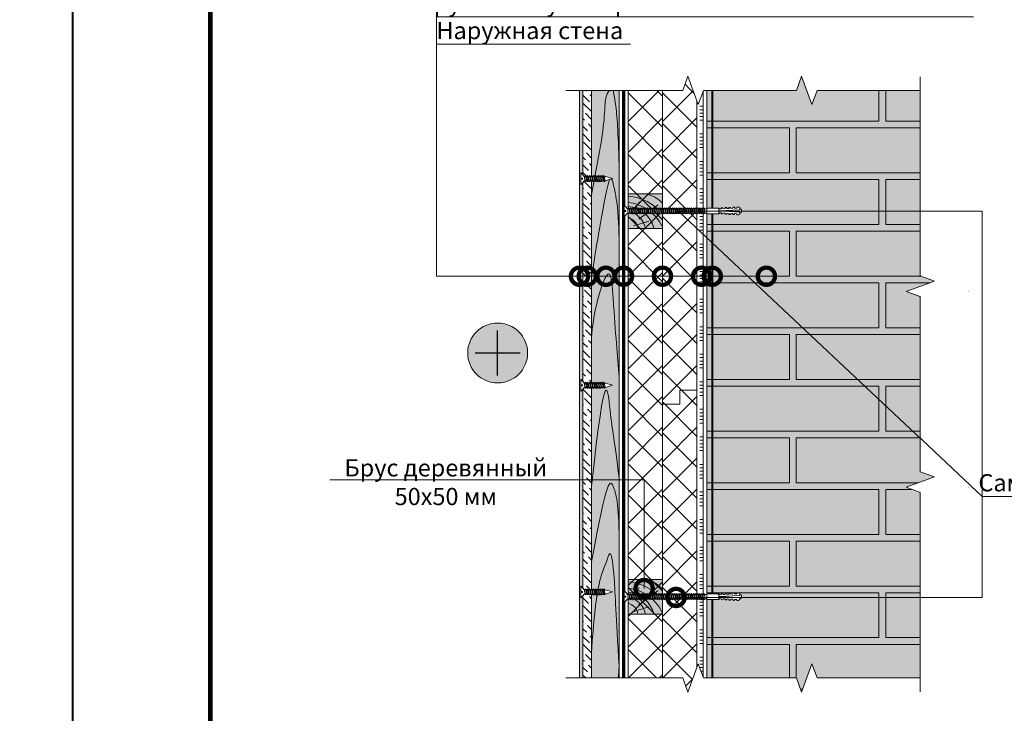
# Model space of a CAD drawing. Units: millimetres. Extents: x -67071 to 85342, y -3170 to 2974.
# Drawn here: x 66130 to 67559, y 1455 to 2462 of the extents above; entities that cross this region are included whole.
import ezdxf
from ezdxf import colors
from ezdxf.entities.mleader import LeaderData, LeaderLine
from ezdxf.enums import TextEntityAlignment as Align
from ezdxf.math import Vec2, Vec3

# ---------------------------------------------------------------- set-up
doc = ezdxf.new("R2010")
doc.units = ezdxf.units.MM
doc.linetypes.add('штриховая 50', pattern=[1, 0.5, -0.5])
doc.layers.get('0').update_dxf_attribs({"lineweight": 30})
for name, color, linetype, lineweight in [('FP-XX-МАРКИ ПОМЕЩЕНИЙ', 250, 'Continuous', 25), ('TN-БЛОКИ', 251, 'Continuous', 9), ('TN-ГРУНТОВКА', 6, 'Continuous', 15), ('TN-ДЕРЕВО', 54, 'Continuous', 30), ('TN-КИРПИЧ', 246, 'Continuous', 13), ('TN-КРЕПЕЖ', 7, 'Continuous', 15), ('TN-ПАРОИЗОЛЯЦИЯ', 94, 'Continuous', 15), ('TN-СТЯЖКА', 252, 'Continuous', 15), ('TN-УТЕПЛИТЕЛЬ XPS', 252, 'Continuous', 15), ('Доп элементы', 7, 'Continuous', 5), ('ТН_Клей', 1, 'Continuous', 15), ('Штрих ГКЛ', 252, 'Continuous', 15)]:
    doc.layers.add(name, color=color, linetype=linetype, lineweight=lineweight)
for name, color, linetype, lineweight, true_color in [('TN-АННОТАЦИИ', 7, 'Continuous', 20, 0x000000), ('TN-АННОТАЦИИ @ 10', 7, 'Continuous', 20, 0x000000), ('TN-ТАБЛИЦЫ', 7, 'Continuous', 40, 0x000000)]:
    doc.layers.add(name, color=color, linetype=linetype, lineweight=lineweight, true_color=true_color)
doc.styles.add('Arial', font='ariali.ttf')
doc.styles.add('TN-Текст', font='isocpeur.ttf')

# ---------------------------------------------------------------- blocks, each defined once
blk = doc.blocks.new('*U11')
blk.add_lwpolyline([(0, 0), (210, 0), (210, 297), (0, 297)], close=True)
at = {"const_width": 0.7}
blk.add_lwpolyline([(20, 5), (205, 5), (205, 292), (20, 292)], close=True, dxfattribs=at)
at = {"color": 0, "style": 'TN-Текст', "flags": 8}
for tag, p, height in [('ФОРМА6_001', (131.78, 11.28), 3.5), ('ФОРМАТ', (187, 1.5), 2.5)]:
    blk.add_attdef(tag, p, '', height=height, dxfattribs=at)
blk.add_attdef('ЛИСТ__', text='', height=2.5, dxfattribs=at).set_placement((200, 9.5), align=Align.MIDDLE_CENTER)
blk = doc.blocks.new('_DotSmall')
at = {"color": 0, "linetype": 'ByBlock', "const_width": 0.5}
blk.add_lwpolyline([(-0.0625, 0, 1), (0.0625, 0, 1)], format="xyb", close=True, dxfattribs=at)
blk = doc.blocks.new('*U24')
at = {"lineweight": 0}
blk.add_wipeout([(752, -670), (-1500, -670), (-1575, -464), (-1725, -876), (-1800, -670), (-3149, -670), (-3224, -464), (-3374, -876), (-3449, -670), (-5071, -670), (-5071, 0), (-3449, 0), (-3374, -206), (-3224, 206), (-3149, 0), (-1800, 0), (-1725, -206), (-1575, 206), (-1500, 0), (752, 0)], dxfattribs=at).dxf.layer = 'FP-XX-МАРКИ ПОМЕЩЕНИЙ'
at = {"linetype": 'Continuous'}
blk.add_lwpolyline([(-5149, 0), (-3449, 0), (-3449, 0), (-3374, -206), (-3224, 206), (-3149, 0), (-3149, 0), (-1800, 0), (-1725, -206), (-1575, 206), (-1500, 0), (200, 0)], dxfattribs=at)
blk = doc.blocks.new('*U25')
at = {"lineweight": 0}
blk.add_wipeout([(67, -670), (-1500, -670), (-1575, -464), (-1725, -876), (-1800, -670), (-3149, -670), (-3224, -464), (-3374, -876), (-3449, -670), (-5071, -670), (-5071, 0), (-3449, 0), (-3374, -206), (-3224, 206), (-3149, 0), (-1800, 0), (-1725, -206), (-1575, 206), (-1500, 0), (67, 0)], dxfattribs=at).dxf.layer = 'FP-XX-МАРКИ ПОМЕЩЕНИЙ'
at = {"linetype": 'Continuous'}
blk.add_lwpolyline([(-5149, 0), (-3449, 0), (-3449, 0), (-3374, -206), (-3224, 206), (-3149, 0), (-3149, 0), (-1800, 0), (-1725, -206), (-1575, 206), (-1500, 0), (200, 0)], dxfattribs=at)
blk = doc.blocks.new('*U33')
at = {"lineweight": 0}
blk.add_wipeout([(67, -899), (-2693, -899), (-2768, -693), (-2918, -1105), (-2993, -899), (-5536, -899), (-5611, -693), (-5761, -1105), (-5836, -899), (-8827, -899), (-8827, 0), (-5836, 0), (-5761, -206), (-5611, 206), (-5536, 0), (-2993, 0), (-2918, -206), (-2768, 206), (-2693, 0), (67, 0)], dxfattribs=at).dxf.layer = 'FP-XX-МАРКИ ПОМЕЩЕНИЙ'
at = {"linetype": 'Continuous'}
blk.add_lwpolyline([(-8729, 0), (-5836, 0), (-5836, 0), (-5761, -206), (-5611, 206), (-5536, 0), (-5536, 0), (-2993, 0), (-2918, -206), (-2768, 206), (-2693, 0), (200, 0)], dxfattribs=at)
blk = doc.blocks.new('*U41')
at = {"color": 1, "ltscale": 100}
for points in [[(890.1, 0), (0, 0)], [(10, 0), (10, 5)], [(15, 0), (15, 5)], [(20, 0), (20, 5)], [(25, 0), (25, 5)], [(30, 0), (30, 5)], [(50, 0), (50, 5)], [(55, 0), (55, 5)], [(60, 0), (60, 5)], [(65, 0), (65, 5)], [(70, 0), (70, 5)], [(90, 0), (90, 5)], [(95, 0), (95, 5)], [(100, 0), (100, 5)], [(105, 0), (105, 5)], [(110, 0), (110, 5)], [(130, 0), (130, 5)], [(135, 0), (135, 5)], [(140, 0), (140, 5)], [(145, 0), (145, 5)], [(150, 0), (150, 5)], [(170, 0), (170, 5)], [(175, 0), (175, 5)], [(180, 0), (180, 5)], [(185, 0), (185, 5)], [(190, 0), (190, 5)], [(210, 0), (210, 5)], [(215, 0), (215, 5)], [(220, 0), (220, 5)], [(225, 0), (225, 5)], [(230, 0), (230, 5)], [(250, 0), (250, 5)], [(255, 0), (255, 5)], [(260, 0), (260, 5)], [(265, 0), (265, 5)], [(270, 0), (270, 5)], [(290, 0), (290, 5)], [(295, 0), (295, 5)], [(300, 0), (300, 5)], [(305, 0), (305, 5)], [(310, 0), (310, 5)], [(330, 0), (330, 5)], [(335, 0), (335, 5)], [(340, 0), (340, 5)], [(345, 0), (345, 5)], [(350, 0), (350, 5)], [(370, 0), (370, 5)], [(375, 0), (375, 5)], [(380, 0), (380, 5)], [(385, 0), (385, 5)], [(390, 0), (390, 5)], [(410, 0), (410, 5)], [(415, 0), (415, 5)], [(420, 0), (420, 5)], [(425, 0), (425, 5)], [(430, 0), (430, 5)], [(450, 0), (450, 5)], [(455, 0), (455, 5)], [(460, 0), (460, 5)], [(465, 0), (465, 5)], [(470, 0), (470, 5)], [(490, 0), (490, 5)], [(495, 0), (495, 5)], [(500, 0), (500, 5)], [(505, 0), (505, 5)], [(510, 0), (510, 5)], [(530, 0), (530, 5)], [(535, 0), (535, 5)], [(540, 0), (540, 5)], [(545, 0), (545, 5)], [(550, 0), (550, 5)], [(570, 0), (570, 5)], [(575, 0), (575, 5)], [(580, 0), (580, 5)], [(585, 0), (585, 5)], [(590, 0), (590, 5)], [(610, 0), (610, 5)], [(615, 0), (615, 5)], [(620, 0), (620, 5)], [(625, 0), (625, 5)], [(630, 0), (630, 5)], [(650, 0), (650, 5)], [(655, 0), (655, 5)], [(660, 0), (660, 5)], [(665, 0), (665, 5)], [(670, 0), (670, 5)], [(690, 0), (690, 5)], [(695, 0), (695, 5)], [(700, 0), (700, 5)], [(705, 0), (705, 5)], [(710, 0), (710, 5)], [(730, 0), (730, 5)], [(735, 0), (735, 5)], [(740, 0), (740, 5)], [(745, 0), (745, 5)], [(750, 0), (750, 5)], [(770, 0), (770, 5)], [(775, 0), (775, 5)], [(780, 0), (780, 5)], [(785, 0), (785, 5)], [(790, 0), (790, 5)], [(810, 0), (810, 5)], [(815, 0), (815, 5)], [(820, 0), (820, 5)], [(825, 0), (825, 5)], [(830, 0), (830, 5)], [(850, 0), (850, 5)], [(855, 0), (855, 5)], [(860, 0), (860, 5)], [(865, 0), (865, 5)], [(870, 0), (870, 5)]]:
    blk.add_lwpolyline(points, dxfattribs=at)
blk = doc.blocks.new('A$Cf49df99f')
at = {"layer": 'TN-ДЕРЕВО', "lineweight": 0, "true_color": 0xfeeab9}
h = blk.add_hatch(color=254, dxfattribs=at)
h.dxf.hatch_style = 1
h.paths.add_polyline_path([(50, 0), (0, 0), (0, 50), (50, 50)])
at = {"layer": 'TN-ДЕРЕВО', "color": 0, "lineweight": 0, "transparency": 33554559}
for p, q in [((36.6, 15.9), (15.8, 43.7)), ((46.3, 8.3), (39.6, 30.1)), ((29.9, 7.2), (11.4, 16.1))]:
    blk.add_line(p, q, dxfattribs=at)
at = {"layer": 'TN-ДЕРЕВО', "color": 0, "lineweight": 0}
blk.add_lwpolyline([(0, 50), (0, 0), (50, 0), (50, 50)], close=True, dxfattribs=at)
at = {"layer": 'TN-ДЕРЕВО', "color": 0, "lineweight": 0, "transparency": 33554559}
for centre, radius, start, end in [((41.1, 18.5), 41.7, 130.871, 171.0373), ((74.8, -5.4), 71.7, 129.3949, 175.6972), ((74.1, -6.5), 62.2, 116.3073, 173.9701), ((59.9, -3.1), 41.8, 103.7312, 175.7605), ((57.1, -7.4), 33.4, 102.2695, 167.2219), ((52, -3.6), 18, 96.2794, 168.2973)]:
    blk.add_arc(centre, radius, start, end, dxfattribs=at)
blk = doc.blocks.new('Дюбель')
at = {"color": 7, "lineweight": 0}
blk.add_wipeout([(-48.1, -2.8), (-49, -2.8), (-50.4, -2.1), (-50.4, 2.1), (-49, 2.8), (-48.1, 2.8), (-48.1, 1.6), (-17.6, 0), (-48.1, -1.6)], dxfattribs=at)
blk.add_wipeout([(-17.5, 4.2), (-18.3, 2.8), (-21.1, 3), (-21, 4.4), (-23.1, 4.5), (-23.9, 3.1), (-26.7, 3.3), (-26.6, 4.7), (-28.7, 4.8), (-29.5, 3.4), (-32.3, 3.6), (-32.2, 5), (-34.3, 5.1), (-35, 3.7), (-37.8, 3.9), (-37.8, 5.3), (-39.9, 5.4), (-40.6, 4), (-43.4, 4.2), (-43.4, 5.6), (-45.5, 5.7), (-48, 4.4), (-48.1, 1.6), (-17.6, 0), (-48.1, -1.6), (-48, -4.4), (-45.5, -5.7), (-43.4, -5.6), (-43.4, -4.2), (-40.6, -4), (-39.9, -5.4), (-37.8, -5.3), (-37.8, -3.9), (-35, -3.7), (-34.3, -5.1), (-32.2, -5), (-32.3, -3.6), (-29.5, -3.4), (-28.7, -4.8), (-26.6, -4.7), (-26.7, -3.3), (-23.9, -3.1), (-23.1, -4.5), (-21, -4.4), (-21.1, -3), (-18.3, -2.8), (-17.5, -4.2)], dxfattribs=at)
blk.add_wipeout([(0, -4.2), (0, 4.2), (-17.5, 4.2), (-17.5, -4.2)], dxfattribs=at)
at = {"color": 7}
for points in [[(-48.1, -2.8), (-49, -2.8), (-50.4, -2.1), (-50.4, 2.1), (-49, 2.8), (-48.1, 2.8), (-48.1, 1.6), (-17.6, 0), (-48.1, -1.6)], [(-17.5, 4.2), (-18.3, 2.8), (-21.1, 3), (-21, 4.4), (-23.1, 4.5), (-23.9, 3.1), (-26.7, 3.3), (-26.6, 4.7), (-28.7, 4.8), (-29.5, 3.4), (-32.3, 3.6), (-32.2, 5), (-34.3, 5.1), (-35, 3.7), (-37.8, 3.9), (-37.8, 5.3), (-39.9, 5.4), (-40.6, 4), (-43.4, 4.2), (-43.4, 5.6), (-45.5, 5.7), (-48, 4.4), (-48.1, 1.6), (-17.6, 0), (-48.1, -1.6), (-48, -4.4), (-45.5, -5.7), (-43.4, -5.6), (-43.4, -4.2), (-40.6, -4), (-39.9, -5.4), (-37.8, -5.3), (-37.8, -3.9), (-35, -3.7), (-34.3, -5.1), (-32.2, -5), (-32.3, -3.6), (-29.5, -3.4), (-28.7, -4.8), (-26.6, -4.7), (-26.7, -3.3), (-23.9, -3.1), (-23.1, -4.5), (-21, -4.4), (-21.1, -3), (-18.3, -2.8), (-17.5, -4.2)], [(0, -4.2), (0, 4.2), (-17.5, 4.2), (-17.5, -4.2), (0, -4.2)]]:
    blk.add_lwpolyline(points, close=True, dxfattribs=at)
blk = doc.blocks.new('*U42')
at = {"color": 252, "lineweight": 0, "ltscale": 100, "style": 'Arial', "flags": 9}
for tag, p in [('ТИП', (-16.1, -66.1)), ('ОПИСАНИЕ', (13.9, -64))]:
    blk.add_attdef(tag, p, '', height=25, rotation=273.8857, dxfattribs=at)
at = {"color": 1, "lineweight": 0}
blk.add_wipeout([(-129.7, -7.3), (-119.6, -9.8), (-6.2, -2.1), (-1.4, -7), (-0.9, -7), (-1.4, 0.6), (-3.7, 0.5), (-3.8, 2), (-1.5, 2.2), (-2.1, 9.8), (-2.6, 9.7), (-6.7, 4.2), (-120, -3.5)], dxfattribs=at)
at = {"color": 251, "lineweight": 15}
blk.add_lwpolyline([(-121.4, -3.6), (-6.7, 4.2), (-2.6, 9.7), (-2.1, 9.8), (-1.5, 2.2), (-3.8, 2), (-3.7, 0.5), (-1.4, 0.6), (-0.9, -7), (-1.4, -7), (-6.2, -2.1), (-121, -9.9)], dxfattribs=at)
for points in [[(-88.7, -0.9), (-86.7, -8.9), (-85, -7.9), (-87, 0)], [(-85.7, -0.7), (-83.7, -8.7), (-82, -7.7), (-83.9, 0.2)], [(-82.6, -0.5), (-80.7, -8.5), (-78.9, -7.5), (-80.9, 0.5)], [(-79.6, -0.3), (-77.6, -8.3), (-75.9, -7.3), (-77.9, 0.7)], [(-76.6, -0.1), (-74.6, -8), (-72.9, -7.1), (-74.8, 0.9)], [(-73.5, 0.1), (-71.6, -7.8), (-69.8, -6.9), (-71.8, 1.1)], [(-70.5, 0.3), (-68.6, -7.6), (-66.8, -6.7), (-68.8, 1.3)], [(-67.5, 0.5), (-65.5, -7.4), (-63.8, -6.4), (-65.7, 1.5)], [(-64.5, 0.7), (-62.5, -7.2), (-60.7, -6.2), (-62.7, 1.7)], [(-61.4, 0.9), (-59.5, -7), (-57.7, -6), (-59.7, 1.9)], [(-58.4, 1.1), (-56.4, -6.8), (-54.7, -5.8), (-56.7, 2.1)], [(-55.4, 1.3), (-53.4, -6.6), (-51.7, -5.6), (-53.6, 2.3)], [(-52.3, 1.5), (-50.4, -6.4), (-48.6, -5.4), (-50.6, 2.5)], [(-49.3, 1.7), (-47.3, -6.2), (-45.6, -5.2), (-47.6, 2.7)], [(-46.3, 1.9), (-44.3, -6), (-42.6, -5), (-44.5, 2.9)], [(-43.2, 2.1), (-41.3, -5.8), (-39.5, -4.8), (-41.5, 3.1)], [(-40.2, 2.4), (-38.2, -5.6), (-36.5, -4.6), (-38.5, 3.3)], [(-37.2, 2.6), (-35.2, -5.4), (-33.5, -4.4), (-35.4, 3.5)], [(-34.2, 2.8), (-32.2, -5.2), (-30.4, -4.2), (-32.4, 3.7)], [(-31.1, 3), (-29.2, -5), (-27.4, -4), (-29.4, 4)], [(-28.1, 3.2), (-26.1, -4.8), (-24.4, -3.8), (-26.3, 4.2)], [(-25.1, 3.4), (-23.1, -4.5), (-21.3, -3.6), (-23.3, 4.4)], [(-22, 3.6), (-20.1, -4.3), (-18.3, -3.4), (-20.3, 4.6)], [(-19, 3.8), (-17, -4.1), (-15.3, -3.2), (-17.3, 4.8)], [(-16, 4), (-14, -3.9), (-12.3, -2.9), (-14.2, 5)], [(-12.9, 4.2), (-11, -3.7), (-9.2, -2.7), (-11.2, 5.2)], [(-9.9, 4.4), (-7.9, -3.5), (-6.2, -2.5), (-8.2, 5.4)], [(-112.9, -2.6), (-111, -10.5), (-109.2, -9.5), (-111.2, -1.6)], [(-109.9, -2.4), (-107.9, -10.3), (-106.2, -9.3), (-108.2, -1.4)], [(-106.9, -2.2), (-104.9, -10.1), (-103.2, -9.1), (-105.1, -1.2)], [(-103.9, -2), (-101.9, -9.9), (-100.1, -8.9), (-102.1, -1)], [(-100.8, -1.8), (-98.9, -9.7), (-97.1, -8.7), (-99.1, -0.8)], [(-97.8, -1.6), (-95.8, -9.5), (-94.1, -8.5), (-96, -0.6)], [(-94.8, -1.4), (-92.8, -9.3), (-91.1, -8.3), (-93, -0.4)], [(-91.7, -1.1), (-89.8, -9.1), (-88, -8.1), (-90, -0.2)]]:
    blk.add_lwpolyline(points, close=True, dxfattribs=at)
at = {"color": 7, "xscale": -1, "rotation": 183.885722331906}
blk.add_blockref('Дюбель', (-121.2, -6.7), dxfattribs=at)
at = {"color": 251, "lineweight": 15}
for points in [[(-119, -3), (-117, -10.9), (-115.3, -9.9), (-117.3, -2)], [(-116, -2.8), (-114, -10.7), (-112.3, -9.7), (-114.2, -1.8)]]:
    blk.add_lwpolyline(points, close=True, dxfattribs=at)
blk = doc.blocks.new('*U43')
at = {"color": 252, "lineweight": 0, "ltscale": 100, "style": 'Arial', "flags": 9}
for tag, p in [('ТИП', (-16.1, -66.1)), ('ОПИСАНИЕ', (13.9, -64))]:
    blk.add_attdef(tag, p, '', height=25, rotation=273.8857, dxfattribs=at)
at = {"color": 1, "lineweight": 0}
blk.add_wipeout([(-45.9, -1.6), (-35.8, -4.1), (-6.2, -2.1), (-1.4, -7), (-0.9, -7), (-1.4, 0.6), (-3.7, 0.5), (-3.8, 2), (-1.5, 2.2), (-2.1, 9.8), (-2.6, 9.7), (-6.7, 4.2), (-36.2, 2.2)], dxfattribs=at)
at = {"color": 251, "lineweight": 15, "ltscale": 90}
for p, q in [((-47.3, -1.7), (-37.6, 2.1)), ((-37.2, -4.2), (-47.3, -1.7))]:
    blk.add_line(p, q, dxfattribs=at)
at = {"color": 251, "lineweight": 15}
blk.add_lwpolyline([(-37.6, 2.1), (-6.7, 4.2), (-2.6, 9.7), (-2.1, 9.8), (-1.5, 2.2), (-3.8, 2), (-3.7, 0.5), (-1.4, 0.6), (-0.9, -7), (-1.4, -7), (-6.2, -2.1), (-37.2, -4.2)], dxfattribs=at)
for points in [[(-37.2, 2.6), (-35.2, -5.4), (-33.5, -4.4), (-35.4, 3.5)], [(-34.2, 2.8), (-32.2, -5.2), (-30.4, -4.2), (-32.4, 3.7)], [(-31.1, 3), (-29.2, -5), (-27.4, -4), (-29.4, 4)], [(-28.1, 3.2), (-26.1, -4.8), (-24.4, -3.8), (-26.3, 4.2)], [(-25.1, 3.4), (-23.1, -4.5), (-21.3, -3.6), (-23.3, 4.4)], [(-22, 3.6), (-20.1, -4.3), (-18.3, -3.4), (-20.3, 4.6)], [(-19, 3.8), (-17, -4.1), (-15.3, -3.2), (-17.3, 4.8)], [(-16, 4), (-14, -3.9), (-12.3, -2.9), (-14.2, 5)], [(-12.9, 4.2), (-11, -3.7), (-9.2, -2.7), (-11.2, 5.2)], [(-9.9, 4.4), (-7.9, -3.5), (-6.2, -2.5), (-8.2, 5.4)]]:
    blk.add_lwpolyline(points, close=True, dxfattribs=at)

msp = doc.modelspace()

# ---------------------------------------------------------------- hatches: boundary and pattern name
at = {"lineweight": 9, "transparency": 33554534}
h = msp.add_hatch(color=1, dxfattribs=at)
h.dxf.hatch_style = 1
edge = h.paths.add_edge_path()
edge.add_arc((66823.7, 1977.8), 43.5, 0, 360)
at = {"layer": 'TN-БЛОКИ', "lineweight": 0, "true_color": 0x636466, "transparency": 33554610}
h = msp.add_hatch(color=251, dxfattribs=at)
h.dxf.hatch_style = 1
h.paths.add_polyline_path([(67507.3, 2379.5), (67127.3, 2379.5), (67127.3, 1485.4), (67507.3, 1485.4)])
at = {"layer": 'TN-ДЕРЕВО', "lineweight": 0, "true_color": 0xfeeab9}
h = msp.add_hatch(color=254, dxfattribs=at)
h.dxf.hatch_style = 1
h.paths.add_polyline_path([(66960, 1506), (67000, 1506), (67000, 2358.9), (66960, 2358.9)])
at = {"layer": 'TN-КИРПИЧ', "transparency": 33554661}
h = msp.add_hatch(color=25, dxfattribs=at)
h.dxf.hatch_style = 1
h.paths.add_polyline_path([(67127.3, 2379.5), (67377.3, 2379.5), (67377.3, 2314.5), (67127.3, 2314.5)])
h = msp.add_hatch(color=25, dxfattribs=at)
h.dxf.hatch_style = 1
h.paths.add_polyline_path([(67387.3, 2379.5), (67507.3, 2379.5), (67507.3, 2314.5), (67387.3, 2314.5)])
h = msp.add_hatch(color=25, dxfattribs=at)
h.dxf.hatch_style = 1
h.paths.add_polyline_path([(67127.3, 2304.5), (67247.3, 2304.5), (67247.3, 2239.5), (67127.3, 2239.5)])
h = msp.add_hatch(color=25, dxfattribs=at)
h.dxf.hatch_style = 1
h.paths.add_polyline_path([(67257.3, 2304.5), (67507.3, 2304.5), (67507.3, 2239.5), (67257.3, 2239.5)])
h = msp.add_hatch(color=25, dxfattribs=at)
h.dxf.hatch_style = 1
h.paths.add_polyline_path([(67127.3, 2229.5), (67377.3, 2229.5), (67377.3, 2164.5), (67127.3, 2164.5)])
h = msp.add_hatch(color=25, dxfattribs=at)
h.dxf.hatch_style = 1
h.paths.add_polyline_path([(67387.3, 2229.5), (67507.3, 2229.5), (67507.3, 2164.5), (67387.3, 2164.5)])
h = msp.add_hatch(color=25, dxfattribs=at)
h.dxf.hatch_style = 1
h.paths.add_polyline_path([(67127.3, 2154.5), (67247.3, 2154.5), (67247.3, 2089.5), (67127.3, 2089.5)])
h = msp.add_hatch(color=25, dxfattribs=at)
h.dxf.hatch_style = 1
h.paths.add_polyline_path([(67257.3, 2154.5), (67507.3, 2154.5), (67507.3, 2089.5), (67257.3, 2089.5)])
h = msp.add_hatch(color=25, dxfattribs=at)
h.dxf.hatch_style = 1
h.paths.add_polyline_path([(67127.3, 2079.5), (67377.3, 2079.5), (67377.3, 2014.5), (67127.3, 2014.5)])
h = msp.add_hatch(color=25, dxfattribs=at)
h.dxf.hatch_style = 1
h.paths.add_polyline_path([(67387.3, 2079.5), (67507.3, 2079.5), (67507.3, 2014.5), (67387.3, 2014.5)])
h = msp.add_hatch(color=25, dxfattribs=at)
h.dxf.hatch_style = 1
h.paths.add_polyline_path([(67127.3, 2004.5), (67247.3, 2004.5), (67247.3, 1939.5), (67127.3, 1939.5)])
h = msp.add_hatch(color=25, dxfattribs=at)
h.dxf.hatch_style = 1
h.paths.add_polyline_path([(67257.3, 2004.5), (67507.3, 2004.5), (67507.3, 1939.5), (67257.3, 1939.5)])
h = msp.add_hatch(color=25, dxfattribs=at)
h.dxf.hatch_style = 1
h.paths.add_polyline_path([(67127.3, 1929.5), (67377.3, 1929.5), (67377.3, 1864.5), (67127.3, 1864.5)])
h = msp.add_hatch(color=25, dxfattribs=at)
h.dxf.hatch_style = 1
h.paths.add_polyline_path([(67387.3, 1929.5), (67507.3, 1929.5), (67507.3, 1864.5), (67387.3, 1864.5)])
h = msp.add_hatch(color=25, dxfattribs=at)
h.dxf.hatch_style = 1
h.paths.add_polyline_path([(67127.3, 1854.5), (67247.3, 1854.5), (67247.3, 1789.5), (67127.3, 1789.5)])
h = msp.add_hatch(color=25, dxfattribs=at)
h.dxf.hatch_style = 1
h.paths.add_polyline_path([(67257.3, 1854.5), (67507.3, 1854.5), (67507.3, 1789.5), (67257.3, 1789.5)])
h = msp.add_hatch(color=25, dxfattribs=at)
h.dxf.hatch_style = 1
h.paths.add_polyline_path([(67127.3, 1779.5), (67377.3, 1779.5), (67377.3, 1714.5), (67127.3, 1714.5)])
h = msp.add_hatch(color=25, dxfattribs=at)
h.dxf.hatch_style = 1
h.paths.add_polyline_path([(67387.3, 1779.5), (67507.3, 1779.5), (67507.3, 1714.5), (67387.3, 1714.5)])
h = msp.add_hatch(color=25, dxfattribs=at)
h.dxf.hatch_style = 1
h.paths.add_polyline_path([(67127.3, 1704.5), (67247.3, 1704.5), (67247.3, 1639.5), (67127.3, 1639.5)])
h = msp.add_hatch(color=25, dxfattribs=at)
h.dxf.hatch_style = 1
h.paths.add_polyline_path([(67257.3, 1704.5), (67507.3, 1704.5), (67507.3, 1639.5), (67257.3, 1639.5)])
h = msp.add_hatch(color=25, dxfattribs=at)
h.dxf.hatch_style = 1
h.paths.add_polyline_path([(67127.3, 1629.5), (67377.3, 1629.5), (67377.3, 1564.5), (67127.3, 1564.5)])
h = msp.add_hatch(color=25, dxfattribs=at)
h.dxf.hatch_style = 1
h.paths.add_polyline_path([(67387.3, 1629.5), (67507.3, 1629.5), (67507.3, 1564.5), (67387.3, 1564.5)])
h = msp.add_hatch(color=25, dxfattribs=at)
h.dxf.hatch_style = 1
h.paths.add_polyline_path([(67127.3, 1554.5), (67247.3, 1554.5), (67247.3, 1489.5), (67127.3, 1489.5)])
h = msp.add_hatch(color=25, dxfattribs=at)
h.dxf.hatch_style = 1
h.paths.add_polyline_path([(67257.3, 1554.5), (67507.3, 1554.5), (67507.3, 1489.5), (67257.3, 1489.5)])
at = {"layer": 'TN-УТЕПЛИТЕЛЬ XPS', "lineweight": 0, "true_color": 0x000000, "transparency": 33554559}
h = msp.add_hatch(dxfattribs=at)
h.set_pattern_fill('ANSI37', color=18, scale=10, angle=90)
h.set_pattern_definition([(135, (-183.31, -45.003), (-22.45064, -22.45064), []), (225, (-183.31, -45.003), (22.45064, -22.45064), [])])
h.paths.add_polyline_path([(67063, 2379.5), (67013, 2379.5), (67013, 1470.4), (67063, 1470.4)])
h = msp.add_hatch(dxfattribs=at)
h.set_pattern_fill('ANSI37', color=18, scale=10, angle=90)
h.set_pattern_definition([(135, (-133.31, -45.003), (-22.45064, -22.45064), []), (225, (-133.31, -45.003), (22.45064, -22.45064), [])])
h.paths.add_polyline_path([(67113, 2379.5), (67063, 2379.5), (67063, 1485.4), (67113, 1485.4)])

# ---------------------------------------------------------------- linework, layer by layer
at = {"color": 1, "lineweight": 30}
for points in [[(66823.7, 1945.1), (66823.7, 2010.4)], [(66791, 1977.8), (66856.3, 1977.8)]]:
    msp.add_lwpolyline(points, dxfattribs=at)
at = {"color": 1, "lineweight": 13}
msp.add_circle((66823.7, 1977.8), 43.5, dxfattribs=at)
at = {"layer": 'TN-БЛОКИ'}
msp.add_lwpolyline([(67127.3, 1491), (67127.3, 2379.5), (67507.3, 2379.5), (67507.3, 1485.4), (67127.3, 1485.4)], dxfattribs=at)
at = {"layer": 'TN-ДЕРЕВО', "color": 254, "lineweight": 0, "true_color": 0xfeeab9}
msp.add_lwpolyline([(66960, 1506), (67000, 1506), (67000, 2358.9), (66960, 2358.9)], close=True, dxfattribs=at)
at = {"layer": 'TN-ДЕРЕВО', "color": 0, "lineweight": 0}
msp.add_lwpolyline([(66960, 1506), (66960, 2358.9), (67000, 2358.9), (67000, 1506)], close=True, dxfattribs=at)
at = {"layer": 'TN-ДЕРЕВО', "color": 0, "lineweight": 0, "transparency": 33554559}
for points, knots in [([(66960, 2207.7), (66976.5, 2293.7), (66978.4, 2310.7), (66980.2, 2352.8), (66986.1, 2358.9)], [0, 0, 0, 0, 56.556131, 71.579482, 71.579482, 71.579482, 71.579482]), ([(66991.7, 2358.9), (66992.9, 2351.7), (66996.8, 2327.1), (66998.7, 2300.4), (67000, 2250.9)], [92.517522, 92.517522, 92.517522, 92.517522, 111.748614, 171.731776, 171.731776, 171.731776, 171.731776])]:
    msp.add_open_spline(points, degree=3, knots=knots, dxfattribs=at)
for points in [[(66960, 2086.9), (66976.2, 2184.5), (66990.2, 2229.2), (66991.6, 2223.2), (66995.5, 2203.9), (67000, 2144.4)], [(66960, 2000.1), (66969.2, 2056), (66985.2, 2092.9), (66991.4, 2056.8), (67000, 1942.8)]]:
    msp.add_spline(points, degree=3, dxfattribs=at)
for points in [[(66960, 1784.5), (66980.4, 1974.5), (66986.8, 1876.1), (66993.6, 1851.8), (67000, 1796.6)], [(66960, 1675), (66983, 1799.3), (66991, 1789.6), (67000, 1759.1), (67000, 1706.9)], [(67000, 1522.6), (66995.4, 1596.5), (66993.4, 1660.5), (66987.2, 1696), (66982.2, 1672.5), (66965.6, 1637.4), (66960, 1542.9)], [(66998.9, 1506), (66999.3, 1511.4), (66999.7, 1516.9), (67000, 1522.6)]]:
    msp.add_open_spline(points, degree=3, dxfattribs=at)
at = {"layer": 'TN-КИРПИЧ', "color": 0}
for points in [[(67507.3, 2379.5), (67127.3, 2379.5), (67127.3, 1485.4), (67507.3, 1485.4)], [(67127.3, 2379.5), (67377.3, 2379.5), (67377.3, 2314.5), (67127.3, 2314.5)], [(67387.3, 2379.5), (67507.3, 2379.5), (67507.3, 2314.5), (67387.3, 2314.5)], [(67127.3, 2304.5), (67247.3, 2304.5), (67247.3, 2239.5), (67127.3, 2239.5)], [(67257.3, 2304.5), (67507.3, 2304.5), (67507.3, 2239.5), (67257.3, 2239.5)], [(67127.3, 2229.5), (67377.3, 2229.5), (67377.3, 2164.5), (67127.3, 2164.5)], [(67387.3, 2229.5), (67507.3, 2229.5), (67507.3, 2164.5), (67387.3, 2164.5)], [(67127.3, 2154.5), (67247.3, 2154.5), (67247.3, 2089.5), (67127.3, 2089.5)], [(67257.3, 2154.5), (67507.3, 2154.5), (67507.3, 2089.5), (67257.3, 2089.5)], [(67127.3, 2079.5), (67377.3, 2079.5), (67377.3, 2014.5), (67127.3, 2014.5)], [(67387.3, 2079.5), (67507.3, 2079.5), (67507.3, 2014.5), (67387.3, 2014.5)], [(67127.3, 2004.5), (67247.3, 2004.5), (67247.3, 1939.5), (67127.3, 1939.5)], [(67257.3, 2004.5), (67507.3, 2004.5), (67507.3, 1939.5), (67257.3, 1939.5)], [(67127.3, 1929.5), (67377.3, 1929.5), (67377.3, 1864.5), (67127.3, 1864.5)], [(67387.3, 1929.5), (67507.3, 1929.5), (67507.3, 1864.5), (67387.3, 1864.5)], [(67127.3, 1854.5), (67247.3, 1854.5), (67247.3, 1789.5), (67127.3, 1789.5)], [(67257.3, 1854.5), (67507.3, 1854.5), (67507.3, 1789.5), (67257.3, 1789.5)], [(67127.3, 1779.5), (67377.3, 1779.5), (67377.3, 1714.5), (67127.3, 1714.5)], [(67387.3, 1779.5), (67507.3, 1779.5), (67507.3, 1714.5), (67387.3, 1714.5)], [(67127.3, 1704.5), (67247.3, 1704.5), (67247.3, 1639.5), (67127.3, 1639.5)], [(67257.3, 1704.5), (67507.3, 1704.5), (67507.3, 1639.5), (67257.3, 1639.5)], [(67127.3, 1629.5), (67377.3, 1629.5), (67377.3, 1564.5), (67127.3, 1564.5)], [(67387.3, 1629.5), (67507.3, 1629.5), (67507.3, 1564.5), (67387.3, 1564.5)], [(67127.3, 1554.5), (67247.3, 1554.5), (67247.3, 1489.5), (67127.3, 1489.5)], [(67257.3, 1554.5), (67507.3, 1554.5), (67507.3, 1489.5), (67257.3, 1489.5)]]:
    msp.add_lwpolyline(points, close=True, dxfattribs=at)
at = {"layer": 'TN-УТЕПЛИТЕЛЬ XPS', "color": 18, "lineweight": 0, "true_color": 0x000000, "transparency": 33554559}
for points in [[(67063, 2379.5), (67013, 2379.5), (67013, 1470.4), (67063, 1470.4)], [(67113, 2379.5), (67063, 2379.5), (67063, 1485.4), (67113, 1485.4)]]:
    msp.add_lwpolyline(points, close=True, dxfattribs=at)
at = {"layer": 'TN-УТЕПЛИТЕЛЬ XPS', "ltscale": 100}
msp.add_lwpolyline([(67113, 1923.7), (67088, 1923.7), (67088, 1903.7), (67063, 1903.7)], dxfattribs=at)

# ---------------------------------------------------------------- block references
at = {"layer": 'TN-ТАБЛИЦЫ', "color": 7, "xscale": 10, "yscale": 10, "zscale": 10}
msp.add_blockref('*U11', (66206.6, 0), dxfattribs=at)
at = {"layer": 'Доп элементы', "lineweight": 35, "rotation": 270}
for p in [(67013, 2208.7), (67013, 1648.7)]:
    msp.add_blockref('A$Cf49df99f', p, dxfattribs=at)
at = {"layer": 'ТН_Клей', "ltscale": 100, "rotation": 90}
msp.add_blockref('*U41', (67122.2, 1506), dxfattribs=at)

# ---------------------------------------------------------------- next in the draw order: block references
at = {"layer": 'TN-АННОТАЦИИ', "xscale": -0.1, "yscale": 0.1, "zscale": 0.1, "rotation": 180}
msp.add_blockref('*U25', (67437.4, 2358.9), dxfattribs=at)
at = {"layer": 'TN-АННОТАЦИИ', "xscale": 0.1, "yscale": 0.1, "zscale": 0.1}
msp.add_blockref('*U24', (67437.4, 1506), dxfattribs=at)

# ---------------------------------------------------------------- next in the draw order: hatches: boundary and pattern name
at = {"layer": 'TN-СТЯЖКА', "transparency": 33554559}
h = msp.add_hatch(dxfattribs=at)
h.set_pattern_fill('AR-SAND', color=0, scale=0.3, angle=97.3731)
h.set_pattern_definition([(134.873134, (4385.794, 6753.336), (-14.499395, -2.360241), [0, -11.5824, 0, -12.954, 0, -12.3825]), (104.873134, (4385.794, 6753.336), (-23.0575674, 10.6144737), [0, -6.2484, 0, -10.4394, 0, -4.0005]), (64.873134, (4386.997, 6744.041), (-3.0880145, 23.5280272), [0, -3.81, 0, -13.716, 0, -17.907]), (54.873134, (4386.997, 6744.041), (-9.57221, 21.859029), [0, -1.905, 0, -8.9916, 0, -10.287])])
h.paths.add_polyline_path([(66942.5, 1506), (66947.5, 1506), (66947.5, 2358.9), (66942.5, 2358.9)])
at = {"layer": 'Штрих ГКЛ', "ltscale": 100, "transparency": 33554636}
h = msp.add_hatch(dxfattribs=at)
h.set_pattern_fill('ANSI36', color=256, scale=2.5, angle=630, style=0)
h.set_pattern_definition([(315, (64504.112, 268927.083), (15.4348152, -4.20949506), [19.84375, -3.96875, 0, -3.96875])])
h.paths.add_polyline_path([(66960, 1506), (66960, 2358.9), (66947.5, 2358.9), (66947.5, 1506)])

# ---------------------------------------------------------------- next in the draw order: linework, layer by layer
at = {"layer": 'TN-ГРУНТОВКА', "color": 5, "linetype": 'штриховая 50', "ltscale": 5, "const_width": 3}
msp.add_lwpolyline([(67135.3, 2358.9), (67135.3, 1506)], dxfattribs=at)
at = {"layer": 'TN-ДЕРЕВО', "color": 0, "lineweight": 0}
msp.add_lwpolyline([(66960, 1506), (66960, 2358.9), (66947.5, 2358.9), (66947.5, 1506)], close=True, dxfattribs=at)
at = {"layer": 'TN-ПАРОИЗОЛЯЦИЯ', "linetype": 'штриховая 50', "ltscale": 10, "const_width": 5}
msp.add_lwpolyline([(67006.5, 1506), (67006.5, 2358.9)], dxfattribs=at)
at = {"layer": 'TN-СТЯЖКА'}
msp.add_lwpolyline([(66942.5, 1506), (66947.5, 1506), (66947.5, 2358.9), (66942.5, 2358.9)], close=True, dxfattribs=at)

# ---------------------------------------------------------------- next in the draw order: block references
at = {"layer": 'TN-АННОТАЦИИ', "xscale": -0.1, "yscale": 0.1, "zscale": 0.1, "rotation": 90}
msp.add_blockref('*U33', (67437.4, 1506), dxfattribs=at)

# ---------------------------------------------------------------- next in the draw order: block references
at = {"layer": 'TN-КРЕПЕЖ', "ltscale": 100, "rotation": 176.1142776680939}
for name, p in [('*U43', (66943.1, 2232.4)), ('*U42', (67006, 2185.6)), ('*U43', (66943.1, 1932.4)), ('*U43', (66943.1, 1632.4)), ('*U42', (67006, 1625.6))]:
    msp.add_blockref(name, p, dxfattribs=at)

# ---------------------------------------------------------------- next in the draw order: leaders
at = {"layer": 'TN-АННОТАЦИИ @ 10'}
ml = msp.add_multileader_mtext('Standard', dxfattribs=at)
ml.set_content('\\A1;Чистовая отделка', color=256, style='TN-Текст')
ml.set_leader_properties(color=256, linetype='ByLayer', lineweight=-1)
ml.set_arrow_properties(name='DOTSMALL')
ml.build(insert=Vec2(0, 0))
ml.multileader.update_dxf_attribs({"text_left_attachment_type": 6, "text_right_attachment_type": 6, "dogleg_length": 100, "arrow_head_size": 50, "scale": 10})
ctx = ml.context
ctx.base_point, ctx.scale, ctx.char_height, ctx.arrow_head_size, ctx.landing_gap_size, ctx.plane_origin = Vec3(66742.9, 2705.9), 10, 25, 50, 0, Vec3(64632.2, 1625.6)
ctx.left_attachment, ctx.right_attachment, ctx.text_align_type = 6, 6, 1
notes = []
notes.append((ctx, [(1, (1, 1, 0), (66734.7, 2705.9), (1, 0), 8.18, [(0, [(66942.5, 2089.2), (66734.7, 2089.2)], 0, [])])]))
ctx.mtext.insert, ctx.mtext.alignment, ctx.mtext.line_spacing_style, ctx.mtext.flow_direction = Vec3(66886.7, 2735.9), 2, 2, 5
ml = msp.add_multileader_mtext('Standard', dxfattribs=at)
ml.set_content('ГКЛ', color=256, style='TN-Текст')
ml.set_leader_properties(color=256, linetype='ByLayer', lineweight=-1)
ml.set_arrow_properties(name='DOTSMALL')
ml.build(insert=Vec2(0, 0))
ml.multileader.update_dxf_attribs({"text_left_attachment_type": 6, "text_right_attachment_type": 6, "dogleg_length": 100, "arrow_head_size": 50, "scale": 10})
ctx = ml.context
ctx.base_point, ctx.scale, ctx.char_height, ctx.arrow_head_size, ctx.landing_gap_size, ctx.plane_origin = Vec3(66742.9, 2665.9), 10, 25, 50, 0, Vec3(64632.2, 1545.6)
ctx.left_attachment, ctx.right_attachment, ctx.text_align_type = 6, 6, 1
notes.append((ctx, [(1, (1, 1, 0), (66734.7, 2665.9), (1, 0), 8.18, [(0, [(66953.8, 2089.2), (66734.7, 2089.2)], 0, [])])]))
ctx.mtext.insert, ctx.mtext.width, ctx.mtext.alignment, ctx.mtext.line_spacing_style, ctx.mtext.flow_direction = Vec3(66769.2, 2695.9), 1298.219, 2, 2, 5
ml = msp.add_multileader_mtext('Standard', dxfattribs=at)
ml.set_content('Брус деревянный 40-60 мм', color=256, style='TN-Текст')
ml.set_leader_properties(color=256, linetype='ByLayer', lineweight=-1)
ml.set_arrow_properties(name='DOTSMALL')
ml.build(insert=Vec2(0, 0))
ml.multileader.update_dxf_attribs({"text_left_attachment_type": 6, "text_right_attachment_type": 6, "dogleg_length": 100, "arrow_head_size": 50, "scale": 10})
ctx = ml.context
ctx.base_point, ctx.scale, ctx.char_height, ctx.arrow_head_size, ctx.landing_gap_size, ctx.plane_origin = Vec3(66742.9, 2625.9), 10, 25, 50, 0, Vec3(64632.2, 1505.6)
ctx.left_attachment, ctx.right_attachment, ctx.text_align_type = 6, 6, 1
notes.append((ctx, [(1, (1, 1, 0), (66734.7, 2625.9), (1, 0), 8.18, [(0, [(66980.9, 2089.2), (66734.7, 2089.2)], 0, [])])]))
ctx.mtext.insert, ctx.mtext.width, ctx.mtext.alignment, ctx.mtext.line_spacing_style, ctx.mtext.flow_direction = Vec3(66951.7, 2658.4), 1298.219, 2, 2, 5
ml = msp.add_multileader_mtext('Standard', dxfattribs=at)
ml.set_content('Пленка ТЕХНОНИКОЛЬ АЛЬФА БАРЬЕР 4.0', color=256, style='TN-Текст')
ml.set_leader_properties(color=256, linetype='ByLayer', lineweight=-1)
ml.set_arrow_properties(name='DOTSMALL')
ml.build(insert=Vec2(0, 0))
ml.multileader.update_dxf_attribs({"text_left_attachment_type": 6, "text_right_attachment_type": 6, "dogleg_length": 100, "arrow_head_size": 50, "scale": 10})
ctx = ml.context
ctx.base_point, ctx.scale, ctx.char_height, ctx.arrow_head_size, ctx.landing_gap_size, ctx.plane_origin = Vec3(66742.9, 2585.9), 10, 25, 50, 0, Vec3(64632.2, 1465.6)
ctx.left_attachment, ctx.right_attachment, ctx.text_align_type = 6, 6, 1
notes.append((ctx, [(1, (1, 1, 0), (66734.7, 2585.9), (1, 0), 8.18, [(0, [(67006.5, 2089.2), (66734.7, 2089.2)], 0, [])])]))
ctx.mtext.insert, ctx.mtext.width, ctx.mtext.alignment, ctx.mtext.line_spacing_style, ctx.mtext.flow_direction = Vec3(67072.9, 2615.9), 1298.219, 2, 2, 5
ml = msp.add_multileader_mtext('Standard', dxfattribs=at)
ml.set_content('Экструзионный пенополистирол ТЕХНОПЛЕКС', color=256, style='TN-Текст')
ml.set_leader_properties(color=256, linetype='ByLayer', lineweight=-1)
ml.set_arrow_properties(name='DOTSMALL')
ml.build(insert=Vec2(0, 0))
ml.multileader.update_dxf_attribs({"text_left_attachment_type": 6, "text_right_attachment_type": 6, "dogleg_length": 100, "arrow_head_size": 50, "scale": 10})
ctx = ml.context
ctx.base_point, ctx.scale, ctx.char_height, ctx.arrow_head_size, ctx.landing_gap_size, ctx.plane_origin = Vec3(66742.9, 2545.9), 10, 25, 50, 0, Vec3(64632.2, 1425.6)
ctx.left_attachment, ctx.right_attachment, ctx.text_align_type = 6, 6, 1
notes.append((ctx, [(1, (1, 1, 0), (66734.7, 2545.9), (1, 0), 8.18, [(0, [(67063, 2089.2), (66734.7, 2089.2)], 0, [])])]))
ctx.mtext.insert, ctx.mtext.width, ctx.mtext.alignment, ctx.mtext.line_spacing_style, ctx.mtext.flow_direction = Vec3(67093.5, 2578.4), 1298.219, 2, 2, 5
ml = msp.add_multileader_mtext('Standard', dxfattribs=at)
ml.set_content('Клей-пена ТЕХНОНИКОЛЬ PROFESSIONAL для пенополистирола', color=256, style='TN-Текст')
ml.set_leader_properties(color=256, linetype='ByLayer', lineweight=-1)
ml.set_arrow_properties(name='DOTSMALL')
ml.build(insert=Vec2(0, 0))
ml.multileader.update_dxf_attribs({"text_left_attachment_type": 6, "text_right_attachment_type": 6, "dogleg_length": 100, "arrow_head_size": 50, "scale": 10})
ctx = ml.context
ctx.base_point, ctx.scale, ctx.char_height, ctx.arrow_head_size, ctx.landing_gap_size, ctx.plane_origin = Vec3(66742.9, 2505.9), 10, 25, 50, 0, Vec3(64632.2, 1265.6)
ctx.left_attachment, ctx.right_attachment, ctx.text_align_type = 6, 6, 1
notes.append((ctx, [(1, (1, 1, 0), (66734.7, 2505.9), (1, 0), 8.18, [(0, [(67119.9, 2089.2), (66734.7, 2089.2)], 0, [])])]))
ctx.mtext.insert, ctx.mtext.alignment, ctx.mtext.line_spacing_style, ctx.mtext.flow_direction = Vec3(67232.9, 2538.4), 2, 2, 5
ml = msp.add_multileader_mtext('Standard', dxfattribs=at)
ml.set_content('Грунтовка универсальная ТЕХНОНИКОЛЬ 010', color=256, style='TN-Текст')
ml.set_leader_properties(color=256, linetype='ByLayer', lineweight=-1)
ml.set_arrow_properties(name='DOTSMALL')
ml.build(insert=Vec2(0, 0))
ml.multileader.update_dxf_attribs({"text_left_attachment_type": 6, "text_right_attachment_type": 6, "dogleg_length": 100, "arrow_head_size": 50, "scale": 10})
ctx = ml.context
ctx.base_point, ctx.scale, ctx.char_height, ctx.arrow_head_size, ctx.landing_gap_size, ctx.plane_origin = Vec3(66742.9, 2465.9), 10, 25, 50, 0, Vec3(64632.2, 1265.6)
ctx.left_attachment, ctx.right_attachment, ctx.text_align_type = 6, 6, 1
notes.append((ctx, [(1, (1, 1, 0), (66734.7, 2465.9), (1, 0), 8.18, [(0, [(67135.3, 2089.2), (66734.7, 2089.2)], 0, [])])]))
ctx.mtext.insert, ctx.mtext.alignment, ctx.mtext.line_spacing_style, ctx.mtext.flow_direction = Vec3(67094.1, 2498.4), 2, 2, 5
ml = msp.add_multileader_mtext('Standard', dxfattribs=at)
ml.set_content('Наружная стена', color=256, style='TN-Текст')
ml.set_leader_properties(color=256, linetype='ByLayer', lineweight=-1)
ml.set_arrow_properties(name='DOTSMALL')
ml.build(insert=Vec2(0, 0))
ml.multileader.update_dxf_attribs({"text_left_attachment_type": 6, "text_right_attachment_type": 6, "dogleg_length": 100, "arrow_head_size": 50, "scale": 10})
ctx = ml.context
ctx.base_point, ctx.scale, ctx.char_height, ctx.arrow_head_size, ctx.landing_gap_size, ctx.plane_origin = Vec3(66742.9, 2425.9), 10, 25, 50, 0, Vec3(64632.2, 1225.6)
ctx.left_attachment, ctx.right_attachment, ctx.text_align_type = 6, 6, 1
notes.append((ctx, [(1, (1, 1, 0), (66734.7, 2425.9), (1, 0), 8.18, [(0, [(67213.9, 2089.2), (66734.7, 2089.2)], 0, [])])]))
ctx.mtext.insert, ctx.mtext.alignment, ctx.mtext.line_spacing_style, ctx.mtext.flow_direction = Vec3(66870.4, 2458.4), 2, 2, 5
at = {"layer": 'TN-АННОТАЦИИ @ 10', "color": 0}
ml = msp.add_multileader_mtext('Standard', dxfattribs=at)
ml.set_content('{\\C256;Саморез остроконечный \\A1;ТЕХНОНИКОЛЬ\\P\\A0;\\C7;Анкерный элемент ТЕХНОНИКОЛЬ}', style='TN-Текст')
ml.set_leader_properties(color=256, linetype='ByLayer', lineweight=-1)
ml.set_arrow_properties(name='DOTSMALL')
ml.build(insert=Vec2(0, 0))
ml.multileader.update_dxf_attribs({"text_left_attachment_type": 6, "text_right_attachment_type": 6, "dogleg_length": 100, "arrow_head_size": 50, "scale": 10})
ctx = ml.context
ctx.base_point, ctx.scale, ctx.char_height, ctx.arrow_head_size, ctx.landing_gap_size, ctx.plane_origin = Vec3(67558.6, 1769.4), 10, 25, 50, 0, Vec3(65161.2, 3470)
ctx.left_attachment, ctx.right_attachment, ctx.text_align_type = 6, 6, 1
notes.append((ctx, [(1, (1, 1, 0), (67527.3, 1769.4), (1, 0), 31.3, [(0, [(67082.7, 1622.9), (67527.3, 1622.9), (67527.3, 1769.4), (67527.3, 1769.4), (67086.1, 2183.7), (67527.3, 2183.7)], 0, [])])]))
ctx.mtext.insert, ctx.mtext.alignment, ctx.mtext.line_spacing_style, ctx.mtext.flow_direction = Vec3(67860.5, 1801.9), 2, 2, 5
ml = msp.add_multileader_mtext('Standard', dxfattribs=at)
ml.set_content('Брус деревянный\\P50х50 мм ', style='TN-Текст')
ml.set_leader_properties(color=256, linetype='ByLayer', lineweight=-1)
ml.set_arrow_properties(name='DOTSMALL')
ml.build(insert=Vec2(0, 0))
ml.multileader.update_dxf_attribs({"text_left_attachment_type": 6, "text_right_attachment_type": 6, "dogleg_length": 100, "arrow_head_size": 50, "scale": 10})
ctx = ml.context
ctx.base_point, ctx.scale, ctx.char_height, ctx.arrow_head_size, ctx.landing_gap_size, ctx.plane_origin = Vec3(66619.7, 1793.6), 10, 25, 50, 0, Vec3(69319.6, 3539.2)
ctx.left_attachment, ctx.right_attachment, ctx.text_align_type = 6, 6, 1
notes.append((ctx, [(1, (1, 1, 0), (67036.4, 1793.6), (-1, 0), 159.2, [(1, [(67036.4, 1635.8), (67036.4, 1793.6), (67036.4, 1793.6)], 0, [])])]))
ctx.mtext.insert, ctx.mtext.alignment, ctx.mtext.line_spacing_style, ctx.mtext.flow_direction = Vec3(66748.4, 1823.6), 2, 2, 5
for ctx, leaders in notes:
    for number, flags, end, landing, length, lines in leaders:
        leader = LeaderData()
        leader.index, (leader.has_last_leader_line, leader.has_dogleg_vector, leader.attachment_direction) = number, flags
        leader.last_leader_point, leader.dogleg_vector, leader.dogleg_length = Vec3(end), Vec3(landing), length
        for number, points, colour, breaks in lines:
            line = LeaderLine()
            line.index, line.vertices, line.color, line.breaks = number, Vec3.list(points), colors.encode_raw_color(colour), breaks
            leader.lines.append(line)
        ctx.leaders.append(leader)

doc.saveas('drawing.dxf')
